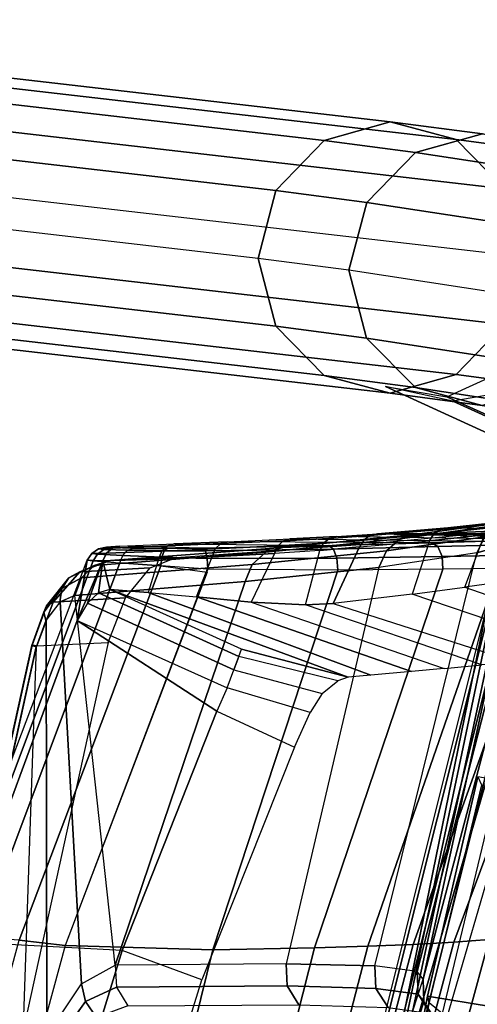
# Model space of a CAD drawing. Units: inches. Extents: x -10.9 to 12.3, y -18.4 to 18.4.
# Drawn here: x -8.2 to -6.5, y 12.7 to 16.3 of the extents above; entities that cross this region are included whole.
import ezdxf

# ---------------------------------------------------------------- set-up
doc = ezdxf.new("R2010")
doc.units = ezdxf.units.IN
doc.header["$MEASUREMENT"] = 0
for name, color, linetype in [('SEAT-FABRIC', 5, 'Continuous'), ('SEAT-FRAME', 5, 'Continuous'), ('SEAT-INTERWEAVE', 5, 'Continuous'), ('SEAT-LEG', 5, 'Continuous')]:
    doc.layers.add(name, color=color, linetype=linetype)

msp = doc.modelspace()

# ---------------------------------------------------------------- linework, layer by layer
at = {"layer": 'SEAT-FABRIC'}
for points in [[(-6.489, 13.5133, 17.3372), (-6.6785, 12.7239, 17.249), (-6.6844, 12.7474, 16.7262), (-6.5019, 13.5424, 16.7868)], [(-6.5019, 13.5424, 16.7868), (-6.6844, 12.7474, 16.7262), (-6.4496, 12.7079, 16.2716), (-6.2707, 13.5009, 16.3024)], [(-6.443, 13.4649, 17.5939), (-6.489, 13.5133, 17.3372), (-6.6785, 12.7239, 17.249), (-6.6308, 12.6845, 17.4937)], [(-6.0896, 13.2777, 18.2713), (-6.3533, 12.5547, 18.0669), (-6.6308, 12.6845, 17.4937), (-6.443, 13.4649, 17.5939)], [(-6.6785, 12.7239, 17.249), (-6.8429, 11.9499, 17.1726), (-6.8326, 11.9664, 16.6802), (-6.6844, 12.7474, 16.7262)], [(-6.6844, 12.7474, 16.7262), (-6.8326, 11.9664, 16.6802), (-6.5961, 11.9302, 16.2561), (-6.4496, 12.7079, 16.2716)], [(-6.6785, 12.7239, 17.249), (-6.6308, 12.6845, 17.4937), (-6.7932, 11.9172, 17.4125), (-6.8429, 11.9499, 17.1725)]]:
    msp.add_3dface(points, dxfattribs=at)
at = {"layer": 'SEAT-FRAME'}
for points in [[(-6.3585, 14.4714, 21.971), (-6.7395, 12.6905, 23.4563), (-6.701, 12.8088, 23.8966), (-6.3302, 14.5112, 22.1294)], [(-6.3302, 14.5112, 22.1294), (-6.701, 12.8088, 23.8966), (-6.2656, 14.459, 23.7299)], [(-6.4065, 14.3584, 21.8587), (-6.8218, 12.3838, 23.1269), (-6.7395, 12.6905, 23.4563), (-6.3585, 14.4714, 21.971)], [(-6.7217, 14.4218, 28.5193), (-6.3643, 14.4708, 26.9468), (-6.4271, 14.454, 26.9357), (-6.7841, 14.4044, 28.5012)], [(-6.7217, 14.4218, 28.5193), (-6.3896, 14.4346, 28.8039), (-6.0389, 14.4834, 27.1547), (-6.3643, 14.4708, 26.9468)], [(-6.2656, 14.459, 23.7299), (-6.701, 12.8088, 23.8966), (-6.7216, 12.8363, 25.3418), (-6.3194, 14.4065, 25.3311)], [(-6.4774, 14.4126, 26.926), (-6.2894, 14.4638, 25.3351), (-6.3194, 14.4065, 25.3311), (-6.5065, 14.3538, 26.9193)], [(-7.2091, 14.3738, 30.0572), (-6.7217, 14.4218, 28.5193), (-6.7841, 14.4044, 28.5012), (-7.271, 14.3561, 30.0349)], [(-7.2091, 14.3738, 30.0572), (-6.9105, 14.3851, 30.4074), (-6.3896, 14.4346, 28.8039), (-6.7217, 14.4218, 28.5193)], [(-6.7841, 14.4044, 28.5012), (-6.4271, 14.454, 26.9357), (-6.4774, 14.4126, 26.926), (-6.8336, 14.3616, 28.4859)], [(-7.8338, 14.3268, 31.5434), (-7.5957, 14.3379, 31.948), (-6.9105, 14.3851, 30.4074), (-7.2091, 14.3738, 30.0572)], [(-7.271, 14.3561, 30.0349), (-6.7841, 14.4044, 28.5012), (-6.8336, 14.3616, 28.4859), (-7.3198, 14.3122, 30.0164)], [(-6.3194, 14.4065, 25.3311), (-6.7216, 12.8363, 25.3418), (-6.8751, 12.8565, 26.9292), (-6.5065, 14.3538, 26.9193)], [(-6.8336, 14.3616, 28.4859), (-6.4774, 14.4126, 26.926), (-6.5065, 14.3538, 26.9193), (-6.8612, 14.3012, 28.4762)], [(-7.893, 14.3085, 31.5123), (-7.271, 14.3561, 30.0349), (-7.3198, 14.3122, 30.0164), (-7.9392, 14.2633, 31.487)], [(-7.8338, 14.3268, 31.5434), (-7.2091, 14.3738, 30.0572), (-7.271, 14.3561, 30.0349), (-7.893, 14.3085, 31.5123)], [(-7.3198, 14.3122, 30.0164), (-6.8336, 14.3616, 28.4859), (-6.8612, 14.3012, 28.4762), (-7.3463, 14.2504, 30.0052)], [(-6.8751, 12.8565, 26.9292), (-6.5065, 14.3538, 26.9193), (-6.8612, 14.3012, 28.4762), (-7.1975, 12.8649, 28.4872)], [(-6.4587, 14.2063, 21.8151), (-6.9179, 11.9598, 22.9837), (-6.8218, 12.3838, 23.1269), (-6.4065, 14.3584, 21.8587)], [(-7.9446, 14.285, 31.6728), (-7.8338, 14.3268, 31.5434), (-7.893, 14.3085, 31.5123), (-7.9849, 14.2632, 31.6353)], [(-7.9446, 14.285, 31.6728), (-7.6896, 14.2996, 32.0972), (-7.5957, 14.3379, 31.948), (-7.8338, 14.3268, 31.5434)], [(-8.0411, 14.1755, 31.7698), (-7.9446, 14.285, 31.6728), (-7.9849, 14.2632, 31.6353), (-8.0655, 14.1618, 31.725)], [(-8.0411, 14.1755, 31.7698), (-7.78, 14.1917, 32.2092), (-7.6896, 14.2996, 32.0972), (-7.9446, 14.285, 31.6728)], [(-7.9849, 14.2632, 31.6353), (-7.893, 14.3085, 31.5123), (-7.9392, 14.2633, 31.487), (-8.0105, 14.2247, 31.5983)], [(-7.9392, 14.2633, 31.487), (-7.3198, 14.3122, 30.0164), (-7.3463, 14.2504, 30.0052), (-7.9632, 14.1999, 31.4725)], [(-6.8612, 14.3012, 28.4762), (-7.1975, 12.8649, 28.4872), (-7.8172, 12.859, 30.4599), (-7.3463, 14.2504, 30.0052)], [(-8.0655, 14.1618, 31.725), (-7.9849, 14.2632, 31.6353), (-8.0105, 14.2247, 31.5983), (-8.075, 14.1389, 31.6784)], [(-8.0105, 14.2247, 31.5983), (-7.9392, 14.2633, 31.487), (-7.9632, 14.1999, 31.4725), (-8.0178, 14.1749, 31.5671)], [(-7.3463, 14.2504, 30.0052), (-7.8172, 12.859, 30.4599), (-7.8172, 12.859, 30.4599), (-7.9632, 14.1999, 31.4725)], [(-8.075, 14.1389, 31.6784), (-8.0105, 14.2247, 31.5983), (-8.0178, 14.1749, 31.5671), (-8.0684, 14.1092, 31.6352)], [(-6.4587, 14.2063, 21.8151), (-7.0716, 11.7536, 21.7271), (-7.0589, 11.7539, 21.6436), (-6.4453, 14.2055, 21.7327)], [(-6.9179, 11.9598, 22.9837), (-6.4587, 14.2063, 21.8151), (-7.0716, 11.7536, 21.7271)], [(-8.1008, 14.0167, 31.8126), (-8.0411, 14.1755, 31.7698), (-8.0655, 14.1618, 31.725), (-8.1184, 14.0196, 31.7634)], [(-8.1008, 14.0167, 31.8126), (-7.842, 14.0292, 32.2537), (-7.78, 14.1917, 32.2092), (-8.0411, 14.1755, 31.7698)], [(-8.0672, 14.1115, 31.6338), (-8.0649, 12.6035, 30.9484), (-7.9386, 12.792, 30.7375), (-8.016, 14.1764, 31.5643)], [(-8.016, 14.1764, 31.5643), (-7.9386, 12.792, 30.7375), (-7.8172, 12.859, 30.4599), (-7.9632, 14.1999, 31.4725)], [(-6.4453, 14.2055, 21.7327), (-7.0589, 11.7539, 21.6436), (-7.0057, 11.7457, 21.5784), (-6.3937, 14.192, 21.6686)], [(-6.3937, 14.192, 21.6686), (-7.0057, 11.7457, 21.5784), (-6.9273, 11.7313, 21.5504), (-6.3182, 14.1697, 21.6406)], [(-6.9273, 11.7313, 21.5504), (-6.5459, 11.8819, 21.5349), (-5.9481, 14.1898, 21.6201), (-6.3182, 14.1697, 21.6406)], [(-8.1184, 14.0196, 31.7634), (-8.0655, 14.1618, 31.725), (-8.075, 14.1389, 31.6784), (-8.1193, 14.0186, 31.7111)], [(-8.1193, 14.0186, 31.7111), (-8.075, 14.1389, 31.6784), (-8.0684, 14.1092, 31.6352), (-8.1034, 14.0138, 31.6615)], [(-8.1034, 14.0138, 31.6615), (-8.1617, 12.3245, 31.0397), (-8.0649, 12.6035, 30.9484), (-8.0672, 14.1115, 31.6338)], [(-8.1008, 14.0167, 31.8126), (-7.842, 14.0292, 32.2537), (-8.3487, 11.7234, 32.3081), (-8.6078, 11.7132, 31.8655)], [(-8.6256, 11.7158, 31.8164), (-8.1184, 14.0196, 31.7634), (-8.1193, 14.0186, 31.7111), (-8.6266, 11.7149, 31.7642)], [(-8.6266, 11.7149, 31.7642), (-8.1193, 14.0186, 31.7111), (-8.1034, 14.0138, 31.6615), (-8.6109, 11.7105, 31.7145)], [(-8.6078, 11.7132, 31.8655), (-8.1008, 14.0167, 31.8126), (-8.1184, 14.0196, 31.7634), (-8.6256, 11.7158, 31.8164)], [(-8.1034, 14.0138, 31.6615), (-8.1617, 12.3245, 31.0397), (-8.1617, 12.3245, 31.0397), (-8.6109, 11.7105, 31.7145)], [(-7.9386, 12.792, 30.7375), (-7.8172, 12.859, 30.4599), (-7.8124, 12.7792, 30.4612), (-7.9245, 12.7276, 30.712)], [(-7.1975, 12.8649, 28.4872), (-7.8172, 12.859, 30.4599), (-7.8124, 12.7792, 30.4612), (-7.1933, 12.784, 28.4885)], [(-6.8751, 12.8565, 26.9292), (-7.1975, 12.8649, 28.4872), (-7.1933, 12.784, 28.4885), (-6.8716, 12.7746, 26.9305)], [(-6.7216, 12.8363, 25.3418), (-6.8751, 12.8565, 26.9292), (-6.8716, 12.7746, 26.9305), (-6.7183, 12.7541, 25.3433)], [(-6.701, 12.8088, 23.8966), (-6.7216, 12.8363, 25.3418), (-6.7183, 12.7541, 25.3433), (-6.6979, 12.7265, 23.8983)], [(-8.0649, 12.6035, 30.9484), (-7.9386, 12.792, 30.7375), (-7.9245, 12.7276, 30.712), (-8.0417, 12.5637, 30.9063)], [(-7.9245, 12.7276, 30.712), (-7.8124, 12.7792, 30.4612), (-7.7716, 12.7121, 30.476), (-7.8845, 12.6701, 30.7032)], [(-7.1933, 12.784, 28.4885), (-7.8124, 12.7792, 30.4612), (-7.7716, 12.7121, 30.476), (-7.1508, 12.716, 28.4999)], [(-6.8716, 12.7746, 26.9305), (-7.1933, 12.784, 28.4885), (-7.1508, 12.716, 28.4999), (-6.8279, 12.7057, 26.9377)], [(-6.7395, 12.6905, 23.4563), (-6.701, 12.8088, 23.8966), (-6.6979, 12.7265, 23.8983), (-6.7331, 12.6196, 23.494)], [(-6.7183, 12.7541, 25.3433), (-6.8716, 12.7746, 26.9305), (-6.8279, 12.7057, 26.9377), (-6.6741, 12.6847, 25.3466)], [(-6.6979, 12.7265, 23.8983), (-6.7183, 12.7541, 25.3433), (-6.6741, 12.6847, 25.3466), (-6.6536, 12.657, 23.8989)], [(-8.0417, 12.5637, 30.9063), (-7.9245, 12.7276, 30.712), (-7.8845, 12.6701, 30.7032), (-7.9997, 12.5256, 30.8802)], [(-6.7331, 12.6196, 23.494), (-6.6979, 12.7265, 23.8983), (-6.6536, 12.657, 23.8989), (-6.6883, 12.5581, 23.5205)]]:
    msp.add_3dface(points, dxfattribs=at)
at = {"layer": 'SEAT-INTERWEAVE'}
for points in [[(-6.6615, 14.4229, 30.2736), (-6.4618, 14.4444, 29.686), (-6.438, 14.4609, 29.6941), (-6.6381, 14.4394, 30.2828)], [(-6.6381, 14.4394, 30.2828), (-6.438, 14.4609, 29.6941), (-6.41, 14.4668, 29.7031), (-6.6105, 14.4453, 30.2932)], [(-6.6105, 14.4453, 30.2932), (-5.66, 14.4412, 30.9451), (-5.3834, 14.4651, 30.3166), (-6.41, 14.4668, 29.7031)], [(-6.8927, 14.4168, 30.9147), (-7.0406, 14.4067, 31.178), (-7.0153, 14.4129, 31.1954), (-6.8656, 14.4227, 30.9266)], [(-6.3001, 14.4024, 31.9734), (-7.0153, 14.4129, 31.1954), (-6.8656, 14.4227, 30.9266), (-6.1415, 14.4091, 31.8092)], [(-6.931, 14.3754, 30.8966), (-6.6772, 14.3982, 30.2669), (-6.6615, 14.4229, 30.2736), (-6.9156, 14.4002, 30.9041)], [(-6.9156, 14.4002, 30.9041), (-6.6615, 14.4229, 30.2736), (-6.6381, 14.4394, 30.2828), (-6.8927, 14.4168, 30.9147)], [(-6.8927, 14.4168, 30.9147), (-6.6381, 14.4394, 30.2828), (-6.6105, 14.4453, 30.2932), (-6.8656, 14.4227, 30.9266)], [(-5.876, 14.4246, 31.3967), (-6.8656, 14.4227, 30.9266), (-6.6105, 14.4453, 30.2932), (-5.66, 14.4412, 30.9451)], [(-6.8656, 14.4227, 30.9266), (-5.9999, 14.4165, 31.6145), (-5.876, 14.4246, 31.3967)], [(-6.8656, 14.4227, 30.9266), (-6.1415, 14.4091, 31.8092), (-5.9999, 14.4165, 31.6145)], [(-6.6772, 14.3982, 30.2669), (-6.4778, 14.4198, 29.6801), (-6.4618, 14.4444, 29.686), (-6.6615, 14.4229, 30.2736)], [(-6.5494, 14.23, 29.6353), (-6.4778, 14.4198, 29.6801), (-6.2598, 14.4465, 28.9493), (-6.3221, 14.2615, 28.8781)], [(-7.6273, 14.38, 31.8658), (-7.8263, 14.3717, 32.1303), (-7.8, 14.3782, 32.1476), (-7.6027, 14.3868, 31.8869)], [(-7.4977, 14.3715, 32.6189), (-7.8, 14.3782, 32.1476), (-7.6027, 14.3868, 31.8869), (-7.0428, 14.3811, 32.4346)], [(-7.4539, 14.3686, 31.6309), (-7.6473, 14.3605, 31.8481), (-7.6273, 14.38, 31.8658), (-7.4345, 14.388, 31.6493)], [(-7.4345, 14.388, 31.6493), (-7.6273, 14.38, 31.8658), (-7.6027, 14.3868, 31.8869), (-7.4107, 14.3947, 31.6713)], [(-7.6027, 14.3868, 31.8869), (-7.0428, 14.3811, 32.4346), (-6.6698, 14.3904, 32.2448), (-7.4107, 14.3947, 31.6713)], [(-7.2267, 14.3795, 31.3769), (-7.4539, 14.3686, 31.6309), (-7.4345, 14.388, 31.6493), (-7.2068, 14.3981, 31.3943)], [(-7.2068, 14.3981, 31.3943), (-7.4345, 14.388, 31.6493), (-7.4107, 14.3947, 31.6713), (-7.1827, 14.4045, 31.4147)], [(-6.6698, 14.3904, 32.2448), (-7.4107, 14.3947, 31.6713), (-7.1827, 14.4045, 31.4147), (-6.4723, 14.3963, 32.1145)], [(-7.0753, 14.3628, 31.1528), (-7.239, 14.352, 31.3655), (-7.2267, 14.3795, 31.3769), (-7.0617, 14.3891, 31.163)], [(-7.0617, 14.3891, 31.163), (-7.2267, 14.3795, 31.3769), (-7.2068, 14.3981, 31.3943), (-7.0406, 14.4067, 31.178)], [(-7.0406, 14.4067, 31.178), (-7.2068, 14.3981, 31.3943), (-7.1827, 14.4045, 31.4147), (-7.0153, 14.4129, 31.1954)], [(-7.1827, 14.4045, 31.4147), (-6.4723, 14.3963, 32.1145), (-6.3001, 14.4024, 31.9734), (-7.0153, 14.4129, 31.1954)], [(-6.931, 14.3754, 30.8966), (-7.0753, 14.3628, 31.1528), (-7.0617, 14.3891, 31.163), (-6.9156, 14.4002, 30.9041)], [(-6.9156, 14.4002, 30.9041), (-7.0617, 14.3891, 31.163), (-7.0406, 14.4067, 31.178), (-6.8927, 14.4168, 30.9147)], [(-7.0428, 14.3811, 32.4346), (-6.6698, 14.3904, 32.2448), (-6.6473, 14.3766, 32.282), (-7.0254, 14.3681, 32.473)], [(-7.0265, 14.1701, 30.8991), (-6.931, 14.3754, 30.8966), (-6.6772, 14.3982, 30.2669), (-6.7398, 14.2047, 30.1942)], [(-6.6772, 14.3982, 30.2669), (-6.7398, 14.2047, 30.1942), (-6.5494, 14.23, 29.6353), (-6.4778, 14.4198, 29.6801)], [(-6.6698, 14.3904, 32.2448), (-6.4723, 14.3963, 32.1145), (-6.4456, 14.3819, 32.1502), (-6.6473, 14.3766, 32.282)], [(-7.9017, 14.3524, 32.2718), (-7.8481, 14.3531, 32.1156), (-7.8617, 14.3256, 32.106), (-7.9186, 14.3279, 32.2692)], [(-7.8808, 14.3494, 32.4349), (-7.9017, 14.3524, 32.2718), (-7.9186, 14.3279, 32.2692), (-7.8967, 14.325, 32.4406)], [(-7.877, 14.3688, 32.2751), (-7.8263, 14.3717, 32.1303), (-7.8481, 14.3531, 32.1156), (-7.9017, 14.3524, 32.2718)], [(-7.8577, 14.3658, 32.4262), (-7.877, 14.3688, 32.2751), (-7.9017, 14.3524, 32.2718), (-7.8808, 14.3494, 32.4349)], [(-7.7892, 14.3448, 32.572), (-7.8808, 14.3494, 32.4349), (-7.8967, 14.325, 32.4406), (-7.8002, 14.3176, 32.5838)], [(-7.772, 14.3634, 32.5531), (-7.8577, 14.3658, 32.4262), (-7.8808, 14.3494, 32.4349), (-7.7892, 14.3448, 32.572)], [(-7.8479, 14.3747, 32.2786), (-7.8, 14.3782, 32.1476), (-7.8263, 14.3717, 32.1303), (-7.877, 14.3688, 32.2751)], [(-7.8305, 14.372, 32.4158), (-7.8479, 14.3747, 32.2786), (-7.877, 14.3688, 32.2751), (-7.8577, 14.3658, 32.4262)], [(-7.6593, 14.3318, 31.8369), (-7.8617, 14.3256, 32.106), (-7.8481, 14.3531, 32.1156), (-7.6473, 14.3605, 31.8481)], [(-7.7513, 14.3705, 32.5303), (-7.8305, 14.372, 32.4158), (-7.8577, 14.3658, 32.4262), (-7.772, 14.3634, 32.5531)], [(-7.6473, 14.3605, 31.8481), (-7.8481, 14.3531, 32.1156), (-7.8263, 14.3717, 32.1303), (-7.6273, 14.38, 31.8658)], [(-7.8479, 14.3747, 32.2786), (-7.6287, 14.3704, 32.6007), (-7.4977, 14.3715, 32.6189), (-7.8, 14.3782, 32.1476)], [(-7.6287, 14.3704, 32.6007), (-7.7513, 14.3705, 32.5303), (-7.8305, 14.372, 32.4158), (-7.8479, 14.3747, 32.2786)], [(-7.6475, 14.3391, 32.6587), (-7.7892, 14.3448, 32.572), (-7.772, 14.3634, 32.5531), (-7.6392, 14.3617, 32.6331)], [(-7.6392, 14.3617, 32.6331), (-7.772, 14.3634, 32.5531), (-7.7513, 14.3705, 32.5303), (-7.6287, 14.3704, 32.6007)], [(-7.4655, 14.34, 31.6192), (-7.6593, 14.3318, 31.8369), (-7.6473, 14.3605, 31.8481), (-7.4539, 14.3686, 31.6309)], [(-7.4835, 14.3333, 32.6842), (-7.6475, 14.3391, 32.6587), (-7.6392, 14.3617, 32.6331), (-7.4898, 14.361, 32.6564)], [(-7.4898, 14.361, 32.6564), (-7.6392, 14.3617, 32.6331), (-7.6287, 14.3704, 32.6007), (-7.4977, 14.3715, 32.6189)], [(-7.5227, 14.1944, 31.6144), (-7.4655, 14.34, 31.6192), (-7.239, 14.352, 31.3655), (-7.324, 14.1759, 31.3734)], [(-7.4977, 14.3715, 32.6189), (-7.0428, 14.3811, 32.4346), (-7.0254, 14.3681, 32.473), (-7.4898, 14.361, 32.6564)], [(-7.4898, 14.361, 32.6564), (-7.0254, 14.3681, 32.473), (-7.0131, 14.3345, 32.4987), (-7.4835, 14.3333, 32.6842)], [(-7.239, 14.352, 31.3655), (-7.4655, 14.34, 31.6192), (-7.4539, 14.3686, 31.6309), (-7.2267, 14.3795, 31.3769)], [(-7.239, 14.352, 31.3655), (-7.324, 14.1759, 31.3734), (-7.1271, 14.1657, 31.0919), (-7.0753, 14.3628, 31.1528)], [(-7.1271, 14.1657, 31.0919), (-7.0753, 14.3628, 31.1528), (-6.931, 14.3754, 30.8966), (-7.0265, 14.1701, 30.8991)], [(-7.0254, 14.3681, 32.473), (-6.6473, 14.3766, 32.282), (-6.632, 14.341, 32.3061), (-7.0131, 14.3345, 32.4987)], [(-6.6473, 14.3766, 32.282), (-6.4456, 14.3819, 32.1502), (-6.428, 14.3447, 32.1725), (-6.632, 14.341, 32.3061)], [(-8.4076, 12.9663, 32.5182), (-8.4332, 12.97, 32.3474), (-7.9186, 14.3279, 32.2692), (-7.8967, 14.325, 32.4406)], [(-7.9186, 14.3279, 32.2692), (-7.9542, 14.1089, 32.1136), (-8.3848, 12.9446, 32.1752), (-8.4332, 12.97, 32.3474)], [(-8.3105, 12.9594, 32.6599), (-8.4076, 12.9663, 32.5182), (-7.8967, 14.325, 32.4406), (-7.8002, 14.3176, 32.5838)], [(-8.1644, 12.9506, 32.7461), (-8.3105, 12.9594, 32.6599), (-7.8002, 14.3176, 32.5838), (-7.6519, 14.307, 32.6724)], [(-7.9186, 14.3279, 32.2692), (-7.8617, 14.3256, 32.106), (-7.9542, 14.1089, 32.1136)], [(-7.8617, 14.3256, 32.106), (-7.9175, 14.1722, 32.0957), (-7.9542, 14.1089, 32.1136)], [(-7.8769, 14.2092, 32.0572), (-7.9175, 14.1722, 32.0957), (-7.8617, 14.3256, 32.106)], [(-7.8617, 14.3256, 32.106), (-7.8357, 14.2209, 32.0055), (-7.8769, 14.2092, 32.0572)], [(-7.8357, 14.2209, 32.0055), (-7.8617, 14.3256, 32.106), (-7.6593, 14.3318, 31.8369), (-7.6973, 14.211, 31.824)], [(-7.6519, 14.307, 32.6724), (-7.8002, 14.3176, 32.5838), (-7.7892, 14.3448, 32.572), (-7.6475, 14.3391, 32.6587)], [(-7.6593, 14.3318, 31.8369), (-7.6973, 14.211, 31.824), (-7.5227, 14.1944, 31.6144), (-7.4655, 14.34, 31.6192)], [(-7.4805, 14.2952, 32.6952), (-7.6519, 14.307, 32.6724), (-7.6475, 14.3391, 32.6587), (-7.4835, 14.3333, 32.6842)], [(-7.4835, 14.3333, 32.6842), (-7.0131, 14.3345, 32.4987), (-7.0099, 14.2909, 32.5039), (-7.4805, 14.2952, 32.6952)], [(-7.0131, 14.3345, 32.4987), (-6.632, 14.341, 32.3061), (-6.629, 14.2956, 32.309), (-7.0099, 14.2909, 32.5039)], [(-6.632, 14.341, 32.3061), (-6.428, 14.3447, 32.1725), (-6.4256, 14.298, 32.1737), (-6.629, 14.2956, 32.309)], [(-7.9988, 12.9311, 32.7662), (-8.1644, 12.9506, 32.7461), (-7.6519, 14.307, 32.6724), (-7.4829, 14.2842, 32.6956)], [(-7.0099, 14.2909, 32.5039), (-7.4805, 14.2952, 32.6952), (-7.9988, 12.9311, 32.7662), (-7.4624, 12.9151, 32.5205)], [(-7.4624, 12.9151, 32.5205), (-7.0942, 12.9227, 32.3064), (-6.629, 14.2956, 32.309), (-7.0099, 14.2909, 32.5039)], [(-7.0942, 12.9227, 32.3064), (-6.9016, 12.928, 32.1571), (-6.4256, 14.298, 32.1737), (-6.629, 14.2956, 32.309)], [(-6.9016, 12.928, 32.1571), (-6.7368, 12.9344, 31.9952), (-6.2477, 14.3004, 32.0264), (-6.4256, 14.298, 32.1737)], [(-6.7368, 12.9344, 31.9952), (-6.5889, 12.9426, 31.808), (-6.0834, 14.3033, 31.8542), (-6.2477, 14.3004, 32.0264)], [(-6.5889, 12.9426, 31.808), (-6.461, 12.953, 31.5907), (-5.9368, 14.3072, 31.6501), (-6.0834, 14.3033, 31.8542)], [(-5.751, 14.0417, 28.8593), (-6.3221, 14.2615, 28.8781), (-6.5494, 14.23, 29.6353), (-5.9316, 14.0147, 29.4818)], [(-7.3691, 13.9787, 32.2964), (-7.8769, 14.2092, 32.0572), (-7.9175, 14.1722, 32.0957), (-7.3872, 13.9295, 32.3464)], [(-7.3589, 14.0048, 32.2295), (-7.8357, 14.2209, 32.0055), (-7.8769, 14.2092, 32.0572), (-7.3691, 13.9787, 32.2964)], [(-6.9722, 13.903, 32.069), (-7.3589, 14.0048, 32.2295), (-7.8357, 14.2209, 32.0055)], [(-6.8898, 13.9103, 31.8987), (-6.9722, 13.903, 32.069), (-7.8357, 14.2209, 32.0055), (-7.6973, 14.211, 31.824)], [(-7.6973, 14.211, 31.824), (-7.5227, 14.1944, 31.6144), (-6.7425, 13.9236, 31.5903), (-6.8898, 13.9103, 31.8987)], [(-6.5494, 14.23, 29.6353), (-5.9316, 14.0147, 29.4818), (-6.1094, 13.9905, 30.0418), (-6.7398, 14.2047, 30.1942)], [(-7.3872, 13.9295, 32.3464), (-7.9175, 14.1722, 32.0957), (-7.9542, 14.1089, 32.1136), (-7.4106, 13.8647, 32.3685)], [(-7.324, 14.1759, 31.3734), (-6.6243, 13.9346, 31.3358), (-6.7425, 13.9236, 31.5903), (-7.5227, 14.1944, 31.6144)], [(-6.4873, 13.9479, 31.0279), (-7.1271, 14.1657, 31.0919), (-7.324, 14.1759, 31.3734), (-6.6243, 13.9346, 31.3358)], [(-6.1094, 13.9905, 30.0418), (-6.7398, 14.2047, 30.1942), (-7.0265, 14.1701, 30.8991), (-6.3702, 13.9599, 30.7482)], [(-7.0265, 14.1701, 30.8991), (-6.3702, 13.9599, 30.7482), (-6.4873, 13.9479, 31.0279), (-7.1271, 14.1657, 31.0919)], [(-7.9542, 14.1089, 32.1136), (-7.4484, 13.7799, 32.3717), (-7.7915, 12.9128, 32.4089), (-8.3848, 12.9446, 32.1752)], [(-7.9542, 14.1089, 32.1136), (-7.4106, 13.8647, 32.3685), (-7.4484, 13.7799, 32.3717)], [(-7.3589, 14.0048, 32.2295), (-6.9722, 13.903, 32.069), (-7.0101, 13.8907, 32.1384), (-7.3691, 13.9787, 32.2964)], [(-7.0101, 13.8907, 32.1384), (-7.3691, 13.9787, 32.2964), (-7.3872, 13.9295, 32.3464), (-7.0665, 13.8438, 32.2141)], [(-7.3872, 13.9295, 32.3464), (-7.0665, 13.8438, 32.2141), (-7.1101, 13.7757, 32.2431), (-7.4106, 13.8647, 32.3685)], [(-7.1101, 13.7757, 32.2431), (-7.4106, 13.8647, 32.3685), (-7.4484, 13.7799, 32.3717), (-7.1665, 13.6503, 32.2485)], [(-5.8895, 13.6568, 21.4414), (-6.3446, 12.1172, 21.3554), (-6.8421, 12.2495, 21.2672), (-6.3771, 13.8547, 21.364)], [(-6.299, 13.7474, 21.7784), (-6.3771, 13.8547, 21.364), (-6.8421, 12.2495, 21.2672), (-6.7399, 12.237, 21.688)], [(-7.4484, 13.7799, 32.3717), (-7.1665, 13.6503, 32.2485), (-7.5033, 12.806, 32.2874), (-7.7915, 12.9128, 32.4089)], [(-6.299, 13.7474, 21.7784), (-5.9652, 13.6674, 21.7037), (-6.4003, 12.1796, 21.6155), (-6.7399, 12.237, 21.688)], [(-6.5403, 11.5802, 30.8748), (-6.2857, 11.6046, 30.2436), (-5.8789, 13.0066, 30.2766), (-6.1459, 12.9826, 30.9041)], [(-6.8424, 11.5504, 31.566), (-6.7367, 11.5618, 31.3325), (-6.3501, 12.9642, 31.3599), (-6.461, 12.953, 31.5907)], [(-6.7367, 11.5618, 31.3325), (-6.5403, 11.5802, 30.8748), (-6.1459, 12.9826, 30.9041), (-6.3501, 12.9642, 31.3599)], [(-7.7915, 12.9128, 32.4089), (-8.3848, 12.9446, 32.1752), (-8.7601, 11.5749, 32.2315), (-8.1356, 11.7903, 32.4489)], [(-8.3794, 11.5327, 32.8202), (-8.5441, 11.5497, 32.8016), (-8.1644, 12.9506, 32.7461), (-7.9988, 12.9311, 32.7662)], [(-7.4624, 12.9151, 32.5205), (-7.9988, 12.9311, 32.7662), (-8.3794, 11.5327, 32.8202), (-7.8096, 11.5087, 32.5336)], [(-7.8096, 11.5087, 32.5336), (-7.4514, 11.5175, 32.3046), (-7.0942, 12.9227, 32.3064), (-7.4624, 12.9151, 32.5205)], [(-7.4514, 11.5175, 32.3046), (-7.2646, 11.5235, 32.1479), (-6.9016, 12.928, 32.1571), (-7.0942, 12.9227, 32.3064)], [(-7.2646, 11.5235, 32.1479), (-7.1053, 11.5305, 31.9803), (-6.7368, 12.9344, 31.9952), (-6.9016, 12.928, 32.1571)], [(-7.1053, 11.5305, 31.9803), (-6.9639, 11.5394, 31.7879), (-6.5889, 12.9426, 31.808), (-6.7368, 12.9344, 31.9952)], [(-6.9639, 11.5394, 31.7879), (-6.8424, 11.5504, 31.566), (-6.461, 12.953, 31.5907), (-6.5889, 12.9426, 31.808)], [(-7.5033, 12.806, 32.2874), (-7.7915, 12.9128, 32.4089), (-8.1356, 11.7903, 32.4489), (-7.8406, 11.7087, 32.3285)]]:
    msp.add_3dface(points, dxfattribs=at)
at = {"layer": 'SEAT-LEG'}
for points in [[(-7.0592, 15.8493, 15.1585), (-10.2673, 16.2194, 1.9256), (-10.0281, 16.2869, 1.8695), (-6.8201, 15.9167, 15.1025)], [(-6.8201, 15.9167, 15.1025), (-10.0281, 16.2869, 1.8695), (-9.789, 16.2226, 1.8097), (-6.5809, 15.8524, 15.0427)], [(-7.2343, 15.668, 15.1959), (-10.4424, 16.0382, 1.963), (-10.2673, 16.2194, 1.9256), (-7.0592, 15.8493, 15.1585)], [(-6.5809, 15.8524, 15.0427), (-9.789, 16.2226, 1.8097), (-9.614, 16.0437, 1.7623), (-6.4059, 15.6735, 14.9952)], [(-7.2984, 15.4216, 15.2046), (-10.5065, 15.7918, 1.9716), (-10.4424, 16.0382, 1.963), (-7.2343, 15.668, 15.1959)], [(-6.4059, 15.6735, 14.9952), (-9.614, 16.0437, 1.7623), (-9.5499, 15.7981, 1.7399), (-6.3419, 15.428, 14.9729)], [(-6.7279, 15.8056, 16.7186), (-7.0592, 15.8493, 15.1585), (-6.8201, 15.9167, 15.1025), (-6.4859, 15.8727, 16.6763)], [(-6.4859, 15.8727, 16.6763), (-6.8201, 15.9167, 15.1025), (-6.5809, 15.8524, 15.0427), (-6.2438, 15.808, 16.6303)], [(-6.9052, 15.6247, 16.7459), (-7.2343, 15.668, 15.1959), (-7.0592, 15.8493, 15.1585), (-6.7279, 15.8056, 16.7186)], [(-5.1989, 15.5727, 25.0821), (-6.7279, 15.8056, 16.7186), (-6.4859, 15.8727, 16.6763), (-4.9512, 15.6379, 25.0741)], [(-6.2438, 15.808, 16.6303), (-6.5809, 15.8524, 15.0427), (-6.4059, 15.6735, 14.9952), (-6.0666, 15.6288, 16.5929)], [(-7.2984, 15.4216, 15.2046), (-10.5065, 15.7918, 1.9716), (-10.4425, 15.5463, 1.9492), (-7.2344, 15.1761, 15.1822)], [(-6.406, 15.1816, 14.9815), (-9.6141, 15.5517, 1.7485), (-9.5499, 15.7981, 1.7399), (-6.3419, 15.428, 14.9729)], [(-5.381, 15.3926, 25.088), (-6.9052, 15.6247, 16.7459), (-6.7279, 15.8056, 16.7186), (-5.1989, 15.5727, 25.0821)], [(-6.9701, 15.3784, 16.7509), (-7.2984, 15.4216, 15.2046), (-7.2343, 15.668, 15.1959), (-6.9052, 15.6247, 16.7459)], [(-5.4471, 15.1452, 25.0901), (-6.9701, 15.3784, 16.7509), (-6.9052, 15.6247, 16.7459), (-5.381, 15.3926, 25.088)], [(-7.2344, 15.1761, 15.1822), (-10.4425, 15.5463, 1.9492), (-10.2674, 15.3674, 1.9018), (-7.0594, 14.9972, 15.1347)], [(-6.5811, 15.0004, 15.0189), (-9.7891, 15.3705, 1.7859), (-9.6141, 15.5517, 1.7485), (-6.406, 15.1816, 14.9815)], [(-6.9701, 15.3784, 16.7509), (-7.2984, 15.4216, 15.2046), (-7.2344, 15.1761, 15.1822), (-6.9053, 15.1328, 16.7322)], [(-7.0594, 14.9972, 15.1347), (-10.2674, 15.3674, 1.9018), (-10.0283, 15.303, 1.842), (-6.8202, 14.9329, 15.075)], [(-6.8202, 14.9329, 15.075), (-10.0283, 15.303, 1.842), (-9.7891, 15.3705, 1.7859), (-6.5811, 15.0004, 15.0189)], [(-5.4471, 15.1452, 25.0901), (-6.9701, 15.3784, 16.7509), (-6.9053, 15.1328, 16.7322), (-5.3788, 14.8983, 25.0879)], [(-6.9053, 15.1328, 16.7322), (-7.2344, 15.1761, 15.1822), (-7.0594, 14.9972, 15.1347), (-6.7281, 14.9536, 16.6948)], [(-6.244, 14.9559, 16.6065), (-6.5811, 15.0004, 15.0189), (-6.406, 15.1816, 14.9815), (-6.0667, 15.1369, 16.5792)], [(-5.3788, 14.8983, 25.0879), (-6.9053, 15.1328, 16.7322), (-6.7281, 14.9536, 16.6948), (-5.196, 14.7189, 25.082)], [(-6.7281, 14.9536, 16.6948), (-7.0594, 14.9972, 15.1347), (-6.8202, 14.9329, 15.075), (-6.486, 14.8888, 16.6488)], [(-6.486, 14.8888, 16.6488), (-6.8202, 14.9329, 15.075), (-6.5811, 15.0004, 15.0189), (-6.244, 14.9559, 16.6065)], [(-4.4724, 13.9556, 15.7976), (-6.6149, 14.9196, 15.6482), (-6.411, 15.0123, 15.4773), (-4.3837, 14.1188, 15.6233)], [(-6.8372, 14.9568, 15.8923), (-4.5192, 13.8965, 16.0409), (-4.5115, 13.9574, 16.2882), (-6.5927, 14.9039, 16.1103)], [(-4.5192, 13.8965, 16.0409), (-6.8372, 14.9568, 15.8923), (-6.6149, 14.9196, 15.6482), (-4.4724, 13.9556, 15.7976)], [(-5.196, 14.7189, 25.082), (-6.7281, 14.9536, 16.6948), (-6.486, 14.8888, 16.6488), (-4.9484, 14.6533, 25.074)], [(-6.5927, 14.9039, 16.1103), (-4.5115, 13.9574, 16.2882), (-4.4513, 14.122, 16.473), (-6.3276, 14.9495, 16.3029)]]:
    msp.add_3dface(points, dxfattribs=at)

doc.saveas('drawing.dxf')
